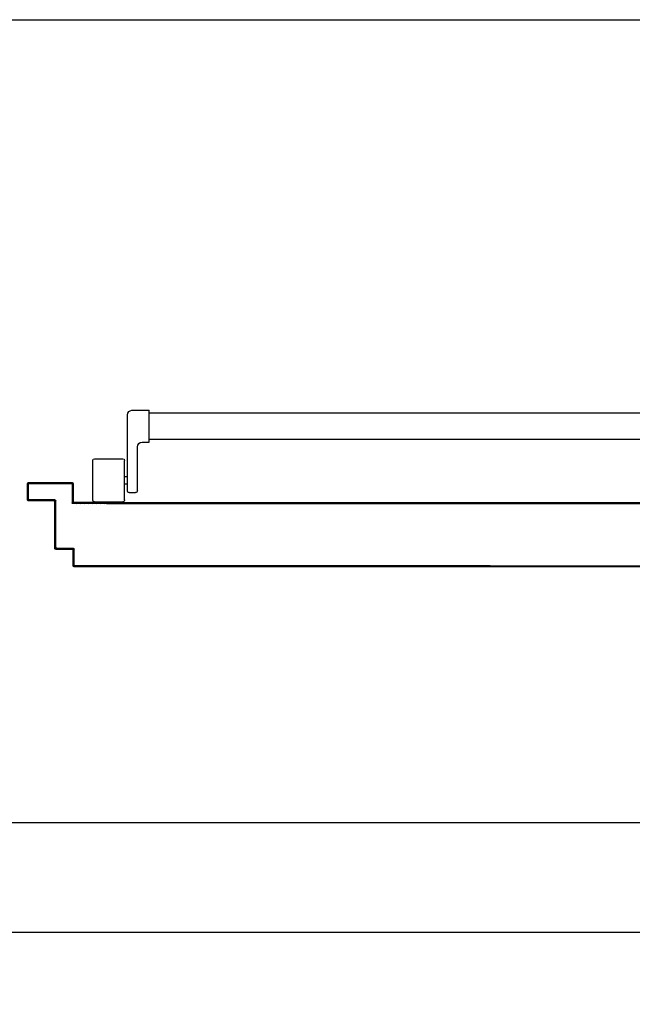
# Model space of a CAD drawing. Units: millimetres. Extents: x -2330 to -670, y -271 to 749.
# Drawn here: x -1658 to -1657, y 580 to 582 of the extents above; entities that cross this region are included whole.
import ezdxf

# ---------------------------------------------------------------- set-up
doc = ezdxf.new("R2010")
doc.units = ezdxf.units.MM
doc.header["$LTSCALE"] = 1.5
doc.header["$MEASUREMENT"] = 0
for name, color, linetype in [('03-MURATURE', 7, 'CONTINUOUS'), ('ANTIPANICO', 20, 'CONTINUOUS'), ('Cartongessi', 1, 'CONTINUOUS')]:
    doc.layers.add(name, color=color, linetype=linetype)

msp = doc.modelspace()

# ---------------------------------------------------------------- linework, layer by layer
at = {"layer": '03-MURATURE', "linetype": 'Continuous'}
for p, q in [((-1660.666, 580.6904, 1), (-1656.4656, 580.6902, 1)), ((-1660.6661, 580.5704, 1), (-1656.4656, 580.5702, 1))]:
    msp.add_line(p, q, dxfattribs=at)
at = {"layer": 'ANTIPANICO', "linetype": 'Continuous'}
for p, q in [((-1657.4246, 581.1415, 1), (-1657.4056, 581.1415, 1)), ((-1657.4056, 581.1065, 1), (-1657.4056, 581.1415, 1)), ((-1657.3895, 581.1384, 1), (-1657.4056, 581.1384, 1)), ((-1657.3286, 581.1384, 1), (-1657.3895, 581.1384, 1)), ((-1657.1032, 581.1384, 1), (-1657.3286, 581.1384, 1)), ((-1657.0324, 581.1384, 1), (-1657.2362, 581.1384, 1)), ((-1656.639, 581.1384, 1), (-1657.0324, 581.1384, 1)), ((-1657.4296, 581.0535, 1), (-1657.4296, 581.1365, 1)), ((-1657.4136, 581.1065, 1), (-1657.4056, 581.1065, 1)), ((-1657.3895, 581.1094, 1), (-1657.4056, 581.1094, 1)), ((-1657.3286, 581.1094, 1), (-1657.3895, 581.1094, 1)), ((-1657.1032, 581.1094, 1), (-1657.3286, 581.1094, 1)), ((-1657.0324, 581.1094, 1), (-1657.2362, 581.1094, 1)), ((-1656.639, 581.1094, 1), (-1657.0324, 581.1094, 1)), ((-1657.4186, 581.0535, 1), (-1657.4186, 581.1015, 1)), ((-1657.4676, 581.0435, 1), (-1657.4676, 581.0865, 1)), ((-1657.4656, 581.0885, 1), (-1657.4346, 581.0885, 1)), ((-1657.4326, 581.0435, 1), (-1657.4326, 581.0865, 1)), ((-1657.4326, 581.069, 1), (-1657.4296, 581.069, 1)), ((-1657.4326, 581.061, 1), (-1657.4296, 581.061, 1)), ((-1657.4276, 581.0515, 1), (-1657.4206, 581.0515, 1)), ((-1657.4656, 581.0415, 1), (-1657.4346, 581.0415, 1))]:
    msp.add_line(p, q, dxfattribs=at)
at = {"layer": 'ANTIPANICO'}
for p, q in [((-1657.538, 581.0623, 1), (-1657.538, 581.0624, 1)), ((-1657.538, 581.0624, 1), (-1657.538, 581.0623, 1)), ((-1657.538, 581.0624, 1), (-1657.49, 581.0624, 1)), ((-1657.538, 581.0623, 1), (-1657.49, 581.0623, 1)), ((-1657.5366, 581.0614, 1), (-1657.5376, 581.0624, 1)), ((-1657.5354, 581.0624, 1), (-1657.5344, 581.0614, 1)), ((-1657.5321, 581.0614, 1), (-1657.5331, 581.0624, 1)), ((-1657.5309, 581.0624, 1), (-1657.5299, 581.0614, 1)), ((-1657.5276, 581.0614, 1), (-1657.5286, 581.0624, 1)), ((-1657.5264, 581.0624, 1), (-1657.5254, 581.0614, 1)), ((-1657.5231, 581.0614, 1), (-1657.5241, 581.0624, 1)), ((-1657.5219, 581.0624, 1), (-1657.5209, 581.0614, 1)), ((-1657.5187, 581.0614, 1), (-1657.5197, 581.0624, 1)), ((-1657.5174, 581.0624, 1), (-1657.5164, 581.0614, 1)), ((-1657.5142, 581.0614, 1), (-1657.5152, 581.0624, 1)), ((-1657.5129, 581.0624, 1), (-1657.5119, 581.0614, 1)), ((-1657.5097, 581.0614, 1), (-1657.5107, 581.0624, 1)), ((-1657.5084, 581.0624, 1), (-1657.5074, 581.0614, 1)), ((-1657.5052, 581.0614, 1), (-1657.5062, 581.0624, 1)), ((-1657.5039, 581.0624, 1), (-1657.5029, 581.0614, 1)), ((-1657.5007, 581.0614, 1), (-1657.5017, 581.0624, 1)), ((-1657.4994, 581.0624, 1), (-1657.4984, 581.0614, 1)), ((-1657.4962, 581.0614, 1), (-1657.4972, 581.0624, 1)), ((-1657.495, 581.0624, 1), (-1657.494, 581.0614, 1)), ((-1657.4917, 581.0614, 1), (-1657.4927, 581.0624, 1)), ((-1657.4905, 581.0624, 1), (-1657.489, 581.0609, 1)), ((-1657.49, 581.0623, 1), (-1657.49, 581.0624, 1)), ((-1657.49, 581.0624, 1), (-1657.49, 581.0623, 1)), ((-1657.539, 581.0615, 1), (-1657.538, 581.0605, 1)), ((-1657.539, 581.0614, 1), (-1657.5389, 581.0614, 1)), ((-1657.539, 581.0434, 1), (-1657.539, 581.0614, 1)), ((-1657.5389, 581.0614, 1), (-1657.539, 581.0614, 1)), ((-1657.538, 581.0583, 1), (-1657.539, 581.0593, 1)), ((-1657.539, 581.057, 1), (-1657.538, 581.056, 1)), ((-1657.538, 581.0538, 1), (-1657.539, 581.0548, 1)), ((-1657.539, 581.0525, 1), (-1657.538, 581.0515, 1)), ((-1657.5389, 581.0434, 1), (-1657.5389, 581.0614, 1)), ((-1657.538, 581.0604, 1), (-1657.5379, 581.0604, 1)), ((-1657.538, 581.0444, 1), (-1657.538, 581.0604, 1)), ((-1657.5379, 581.0604, 1), (-1657.538, 581.0604, 1)), ((-1657.5379, 581.0444, 1), (-1657.5379, 581.0604, 1)), ((-1657.537, 581.0613, 1), (-1657.537, 581.0614, 1)), ((-1657.537, 581.0614, 1), (-1657.537, 581.0613, 1)), ((-1657.537, 581.0614, 1), (-1657.491, 581.0614, 1)), ((-1657.537, 581.0613, 1), (-1657.491, 581.0613, 1)), ((-1657.491, 581.0613, 1), (-1657.491, 581.0614, 1)), ((-1657.491, 581.0614, 1), (-1657.491, 581.0613, 1)), ((-1657.4899, 581.0604, 1), (-1657.49, 581.0604, 1)), ((-1657.49, 581.0604, 1), (-1657.49, 581.0404, 1)), ((-1657.49, 581.0604, 1), (-1657.4899, 581.0604, 1)), ((-1657.489, 581.0587, 1), (-1657.49, 581.0597, 1)), ((-1657.49, 581.0574, 1), (-1657.489, 581.0564, 1)), ((-1657.489, 581.0542, 1), (-1657.49, 581.0552, 1)), ((-1657.49, 581.0529, 1), (-1657.489, 581.0519, 1)), ((-1657.4899, 581.0604, 1), (-1657.4899, 581.0404, 1)), ((-1657.4889, 581.0614, 1), (-1657.489, 581.0614, 1)), ((-1657.489, 581.0614, 1), (-1657.489, 581.0414, 1)), ((-1657.489, 581.0614, 1), (-1657.4889, 581.0614, 1)), ((-1657.4889, 581.0614, 1), (-1657.4889, 581.0414, 1)), ((-1657.538, 581.0493, 1), (-1657.539, 581.0503, 1)), ((-1657.539, 581.0481, 1), (-1657.538, 581.0471, 1)), ((-1657.538, 581.0448, 1), (-1657.539, 581.0458, 1)), ((-1657.539, 581.0436, 1), (-1657.5378, 581.0424, 1)), ((-1657.539, 581.0434, 1), (-1657.5389, 581.0434, 1)), ((-1657.5389, 581.0434, 1), (-1657.539, 581.0434, 1)), ((-1657.538, 581.0444, 1), (-1657.5379, 581.0444, 1)), ((-1657.5379, 581.0444, 1), (-1657.538, 581.0444, 1)), ((-1657.51, 581.0424, 1), (-1657.538, 581.0424, 1)), ((-1657.538, 581.0424, 1), (-1657.538, 581.0423, 1)), ((-1657.538, 581.0423, 1), (-1657.538, 581.0424, 1)), ((-1657.51, 581.0423, 1), (-1657.538, 581.0423, 1)), ((-1657.537, 581.0434, 1), (-1657.537, 581.0433, 1)), ((-1657.537, 581.0433, 1), (-1657.537, 581.0434, 1)), ((-1657.509, 581.0434, 1), (-1657.537, 581.0434, 1)), ((-1657.509, 581.0433, 1), (-1657.537, 581.0433, 1)), ((-1657.5356, 581.0424, 1), (-1657.5366, 581.0434, 1)), ((-1657.5343, 581.0434, 1), (-1657.5333, 581.0424, 1)), ((-1657.5311, 581.0424, 1), (-1657.5321, 581.0434, 1)), ((-1657.5298, 581.0434, 1), (-1657.5288, 581.0424, 1)), ((-1657.5266, 581.0424, 1), (-1657.5276, 581.0434, 1)), ((-1657.5254, 581.0434, 1), (-1657.5243, 581.0424, 1)), ((-1657.5221, 581.0424, 1), (-1657.5231, 581.0434, 1)), ((-1657.5209, 581.0434, 1), (-1657.5199, 581.0424, 1)), ((-1657.5176, 581.0424, 1), (-1657.5186, 581.0434, 1)), ((-1657.5164, 581.0434, 1), (-1657.5154, 581.0424, 1)), ((-1657.5131, 581.0424, 1), (-1657.5141, 581.0434, 1)), ((-1657.5119, 581.0434, 1), (-1657.5109, 581.0424, 1)), ((-1657.51, 581.0424, 1), (-1657.51, 581.0423, 1)), ((-1657.51, 581.0424, 1), (-1657.51, 581.0423, 1)), ((-1657.508, 581.0417, 1), (-1657.5096, 581.0434, 1)), ((-1657.509, 581.0434, 1), (-1657.509, 581.0433, 1)), ((-1657.509, 581.0434, 1), (-1657.509, 581.0433, 1)), ((-1657.509, 580.9904, 1), (-1657.509, 581.0414, 1)), ((-1657.5089, 581.0414, 1), (-1657.509, 581.0414, 1)), ((-1657.5089, 581.0414, 1), (-1657.509, 581.0414, 1)), ((-1657.5089, 580.9904, 1), (-1657.5089, 581.0414, 1)), ((-1657.508, 580.9914, 1), (-1657.508, 581.0424, 1)), ((-1657.5079, 581.0424, 1), (-1657.508, 581.0424, 1)), ((-1657.5079, 581.0424, 1), (-1657.508, 581.0424, 1)), ((-1657.5079, 580.9914, 1), (-1657.5079, 581.0424, 1)), ((-1657.489, 581.0497, 1), (-1657.49, 581.0507, 1)), ((-1657.49, 581.0484, 1), (-1657.489, 581.0474, 1)), ((-1657.489, 581.0452, 1), (-1657.49, 581.0462, 1)), ((-1657.49, 581.044, 1), (-1657.489, 581.043, 1)), ((-1657.4877, 581.0394, 1), (-1657.49, 581.0417, 1)), ((-1657.489, 581.0414, 1), (-1657.4889, 581.0414, 1)), ((-1657.489, 581.0414, 1), (-1657.4889, 581.0414, 1)), ((-1657.509, 581.0405, 1), (-1657.508, 581.0395, 1)), ((-1657.508, 581.0373, 1), (-1657.509, 581.0383, 1)), ((-1657.509, 581.036, 1), (-1657.508, 581.035, 1)), ((-1657.508, 581.0328, 1), (-1657.509, 581.0338, 1)), ((-1657.509, 581.0315, 1), (-1657.508, 581.0305, 1)), ((-1657.49, 581.0404, 1), (-1657.4899, 581.0404, 1)), ((-1657.49, 581.0404, 1), (-1657.4899, 581.0404, 1)), ((-1657.489, 581.0394, 1), (-1657.489, 581.0395, 1)), ((-1657.4481, 581.0395, 1), (-1657.489, 581.0395, 1)), ((-1657.489, 581.0395, 1), (-1657.489, 581.0394, 1)), ((-1657.4481, 581.0394, 1), (-1657.489, 581.0394, 1)), ((-1657.488, 581.0404, 1), (-1657.488, 581.0405, 1)), ((-1657.4481, 581.0405, 1), (-1657.488, 581.0405, 1)), ((-1657.488, 581.0405, 1), (-1657.488, 581.0404, 1)), ((-1657.4481, 581.0404, 1), (-1657.488, 581.0404, 1)), ((-1657.4865, 581.0404, 1), (-1657.4855, 581.0394, 1)), ((-1657.4832, 581.0394, 1), (-1657.4842, 581.0404, 1)), ((-1657.482, 581.0404, 1), (-1657.481, 581.0394, 1)), ((-1657.4787, 581.0394, 1), (-1657.4797, 581.0404, 1)), ((-1657.4775, 581.0404, 1), (-1657.4765, 581.0394, 1)), ((-1657.4743, 581.0394, 1), (-1657.4753, 581.0404, 1)), ((-1657.473, 581.0404, 1), (-1657.472, 581.0394, 1)), ((-1657.4698, 581.0394, 1), (-1657.4708, 581.0404, 1)), ((-1657.4685, 581.0404, 1), (-1657.4675, 581.0394, 1)), ((-1657.4653, 581.0394, 1), (-1657.4663, 581.0404, 1)), ((-1657.464, 581.0404, 1), (-1657.463, 581.0394, 1)), ((-1657.4608, 581.0394, 1), (-1657.4618, 581.0404, 1)), ((-1657.4595, 581.0404, 1), (-1657.4585, 581.0394, 1)), ((-1657.4563, 581.0394, 1), (-1657.4573, 581.0404, 1)), ((-1657.455, 581.0404, 1), (-1657.454, 581.0394, 1)), ((-1657.4518, 581.0394, 1), (-1657.4528, 581.0404, 1)), ((-1657.3895, 581.0404, 1), (-1657.4524, 581.0404, 1)), ((-1657.3895, 581.0403, 1), (-1657.4524, 581.0403, 1)), ((-1657.3895, 581.0394, 1), (-1657.4524, 581.0394, 1)), ((-1657.3895, 581.0393, 1), (-1657.4524, 581.0393, 1)), ((-1657.3895, 581.0403, 1), (-1657.4518, 581.0403, 1)), ((-1657.4518, 581.0403, 1), (-1657.4518, 581.0394, 1)), ((-1657.4518, 581.0394, 1), (-1657.3895, 581.0394, 1)), ((-1657.4506, 581.0404, 1), (-1657.4496, 581.0394, 1)), ((-1657.4473, 581.0394, 1), (-1657.4483, 581.0404, 1)), ((-1657.4461, 581.0404, 1), (-1657.4451, 581.0394, 1)), ((-1657.4428, 581.0394, 1), (-1657.4438, 581.0404, 1)), ((-1657.4416, 581.0404, 1), (-1657.4406, 581.0394, 1)), ((-1657.4383, 581.0394, 1), (-1657.4393, 581.0404, 1)), ((-1657.4371, 581.0404, 1), (-1657.4361, 581.0394, 1)), ((-1657.4355, 581.0404, 1), (-1657.4355, 581.0403, 1)), ((-1657.4355, 581.0394, 1), (-1657.4355, 581.0393, 1)), ((-1657.4338, 581.0394, 1), (-1657.4348, 581.0404, 1)), ((-1657.4347, 581.0403, 1), (-1657.4338, 581.0394, 1)), ((-1657.4326, 581.0404, 1), (-1657.4316, 581.0394, 1)), ((-1657.4316, 581.0394, 1), (-1657.4325, 581.0403, 1)), ((-1657.4312, 581.0405, 1), (-1657.4312, 581.0404, 1)), ((-1657.4312, 581.0395, 1), (-1657.4312, 581.0394, 1)), ((-1657.4302, 581.0403, 1), (-1657.4293, 581.0394, 1)), ((-1657.4271, 581.0394, 1), (-1657.428, 581.0403, 1)), ((-1657.4257, 581.0403, 1), (-1657.4249, 581.0394, 1)), ((-1657.4226, 581.0394, 1), (-1657.4235, 581.0403, 1)), ((-1657.4213, 581.0403, 1), (-1657.4204, 581.0394, 1)), ((-1657.4181, 581.0394, 1), (-1657.419, 581.0403, 1)), ((-1657.4168, 581.0403, 1), (-1657.4159, 581.0394, 1)), ((-1657.4136, 581.0394, 1), (-1657.4145, 581.0403, 1)), ((-1657.4123, 581.0403, 1), (-1657.4114, 581.0394, 1)), ((-1657.4112, 581.0403, 1), (-1657.4103, 581.0394, 1)), ((-1657.4091, 581.0394, 1), (-1657.41, 581.0403, 1)), ((-1657.4081, 581.0394, 1), (-1657.409, 581.0403, 1)), ((-1657.4078, 581.0403, 1), (-1657.4069, 581.0394, 1)), ((-1657.4067, 581.0403, 1), (-1657.4058, 581.0394, 1)), ((-1657.4047, 581.0394, 1), (-1657.4056, 581.0403, 1)), ((-1657.4036, 581.0394, 1), (-1657.4045, 581.0403, 1)), ((-1657.4033, 581.0403, 1), (-1657.4024, 581.0394, 1)), ((-1657.4022, 581.0403, 1), (-1657.4013, 581.0394, 1)), ((-1657.4002, 581.0394, 1), (-1657.4011, 581.0403, 1)), ((-1657.3991, 581.0394, 1), (-1657.4, 581.0403, 1)), ((-1657.3988, 581.0403, 1), (-1657.3979, 581.0394, 1)), ((-1657.3977, 581.0403, 1), (-1657.3969, 581.0394, 1)), ((-1657.3957, 581.0394, 1), (-1657.3966, 581.0403, 1)), ((-1657.3946, 581.0394, 1), (-1657.3955, 581.0403, 1)), ((-1657.3933, 581.0403, 1), (-1657.3924, 581.0394, 1)), ((-1657.3901, 581.0394, 1), (-1657.391, 581.0403, 1)), ((-1657.3286, 581.0404, 1), (-1657.3895, 581.0404, 1)), ((-1657.3286, 581.0403, 1), (-1657.3895, 581.0403, 1)), ((-1657.3895, 581.0394, 1), (-1657.3286, 581.0394, 1)), ((-1657.3286, 581.0393, 1), (-1657.3895, 581.0393, 1)), ((-1657.0324, 581.0404, 1), (-1657.3286, 581.0404, 1)), ((-1657.0324, 581.0403, 1), (-1657.3286, 581.0403, 1)), ((-1657.3286, 581.0394, 1), (-1657.0324, 581.0394, 1)), ((-1657.0324, 581.0393, 1), (-1657.3286, 581.0393, 1)), ((-1657.0324, 581.0403, 1), (-1657.2586, 581.0403, 1)), ((-1657.0324, 581.0394, 1), (-1657.2586, 581.0394, 1)), ((-1657.2343, 581.0394, 1), (-1657.2352, 581.0403, 1)), ((-1657.233, 581.0403, 1), (-1657.2321, 581.0394, 1)), ((-1657.2298, 581.0394, 1), (-1657.2307, 581.0403, 1)), ((-1657.2285, 581.0403, 1), (-1657.2276, 581.0394, 1)), ((-1657.2253, 581.0394, 1), (-1657.2262, 581.0403, 1)), ((-1657.224, 581.0403, 1), (-1657.2231, 581.0394, 1)), ((-1657.2208, 581.0394, 1), (-1657.2217, 581.0403, 1)), ((-1657.2195, 581.0403, 1), (-1657.2186, 581.0394, 1)), ((-1657.2164, 581.0394, 1), (-1657.2173, 581.0403, 1)), ((-1657.215, 581.0403, 1), (-1657.2141, 581.0394, 1)), ((-1657.2119, 581.0394, 1), (-1657.2128, 581.0403, 1)), ((-1657.2105, 581.0403, 1), (-1657.2096, 581.0394, 1)), ((-1657.2074, 581.0394, 1), (-1657.2083, 581.0403, 1)), ((-1657.206, 581.0403, 1), (-1657.2051, 581.0394, 1)), ((-1657.2029, 581.0394, 1), (-1657.2038, 581.0403, 1)), ((-1657.2015, 581.0403, 1), (-1657.2006, 581.0394, 1)), ((-1657.1984, 581.0394, 1), (-1657.1993, 581.0403, 1)), ((-1657.197, 581.0403, 1), (-1657.1962, 581.0394, 1)), ((-1657.1939, 581.0394, 1), (-1657.1948, 581.0403, 1)), ((-1657.1926, 581.0403, 1), (-1657.1917, 581.0394, 1)), ((-1657.1894, 581.0394, 1), (-1657.1903, 581.0403, 1)), ((-1657.1881, 581.0403, 1), (-1657.1872, 581.0394, 1)), ((-1657.1849, 581.0394, 1), (-1657.1858, 581.0403, 1)), ((-1657.1836, 581.0403, 1), (-1657.1827, 581.0394, 1)), ((-1657.1804, 581.0394, 1), (-1657.1813, 581.0403, 1)), ((-1657.1791, 581.0403, 1), (-1657.1782, 581.0394, 1)), ((-1657.1759, 581.0394, 1), (-1657.1768, 581.0403, 1)), ((-1657.1746, 581.0403, 1), (-1657.1737, 581.0394, 1)), ((-1657.1715, 581.0394, 1), (-1657.1724, 581.0403, 1)), ((-1657.1701, 581.0403, 1), (-1657.1692, 581.0394, 1)), ((-1657.167, 581.0394, 1), (-1657.1679, 581.0403, 1)), ((-1657.1656, 581.0403, 1), (-1657.1647, 581.0394, 1)), ((-1657.1625, 581.0394, 1), (-1657.1634, 581.0403, 1)), ((-1657.1611, 581.0403, 1), (-1657.1602, 581.0394, 1)), ((-1657.158, 581.0394, 1), (-1657.1589, 581.0403, 1)), ((-1657.1566, 581.0403, 1), (-1657.1557, 581.0394, 1)), ((-1657.1535, 581.0394, 1), (-1657.1544, 581.0403, 1)), ((-1657.1521, 581.0403, 1), (-1657.1513, 581.0394, 1)), ((-1657.149, 581.0394, 1), (-1657.1499, 581.0403, 1)), ((-1657.1477, 581.0403, 1), (-1657.1468, 581.0394, 1)), ((-1657.1445, 581.0394, 1), (-1657.1454, 581.0403, 1)), ((-1657.1432, 581.0403, 1), (-1657.1423, 581.0394, 1)), ((-1657.14, 581.0394, 1), (-1657.1409, 581.0403, 1)), ((-1657.1387, 581.0403, 1), (-1657.1378, 581.0394, 1)), ((-1657.1355, 581.0394, 1), (-1657.1364, 581.0403, 1)), ((-1657.1342, 581.0403, 1), (-1657.1333, 581.0394, 1)), ((-1657.131, 581.0394, 1), (-1657.1319, 581.0403, 1)), ((-1657.1297, 581.0403, 1), (-1657.1288, 581.0394, 1)), ((-1657.1265, 581.0394, 1), (-1657.1274, 581.0403, 1)), ((-1657.1252, 581.0403, 1), (-1657.1243, 581.0394, 1)), ((-1657.1221, 581.0394, 1), (-1657.123, 581.0403, 1)), ((-1657.1207, 581.0403, 1), (-1657.1198, 581.0394, 1)), ((-1657.1176, 581.0394, 1), (-1657.1185, 581.0403, 1)), ((-1657.1162, 581.0403, 1), (-1657.1153, 581.0394, 1)), ((-1657.1131, 581.0394, 1), (-1657.114, 581.0403, 1)), ((-1657.1117, 581.0403, 1), (-1657.1108, 581.0394, 1)), ((-1657.1086, 581.0394, 1), (-1657.1095, 581.0403, 1)), ((-1657.1072, 581.0403, 1), (-1657.1064, 581.0394, 1)), ((-1657.1041, 581.0394, 1), (-1657.105, 581.0403, 1)), ((-1657.1028, 581.0403, 1), (-1657.1019, 581.0394, 1)), ((-1657.0996, 581.0394, 1), (-1657.1005, 581.0403, 1)), ((-1657.0983, 581.0403, 1), (-1657.0974, 581.0394, 1)), ((-1657.0951, 581.0394, 1), (-1657.096, 581.0403, 1)), ((-1657.0938, 581.0403, 1), (-1657.0929, 581.0394, 1)), ((-1657.0906, 581.0394, 1), (-1657.0915, 581.0403, 1)), ((-1657.0893, 581.0403, 1), (-1657.0884, 581.0394, 1)), ((-1657.0861, 581.0394, 1), (-1657.087, 581.0403, 1)), ((-1657.0848, 581.0403, 1), (-1657.0839, 581.0394, 1)), ((-1657.0816, 581.0394, 1), (-1657.0825, 581.0403, 1)), ((-1657.0803, 581.0403, 1), (-1657.0794, 581.0394, 1)), ((-1657.0772, 581.0394, 1), (-1657.078, 581.0403, 1)), ((-1657.0758, 581.0403, 1), (-1657.0749, 581.0394, 1)), ((-1657.0727, 581.0394, 1), (-1657.0736, 581.0403, 1)), ((-1657.0713, 581.0403, 1), (-1657.0704, 581.0394, 1)), ((-1657.0682, 581.0394, 1), (-1657.0691, 581.0403, 1)), ((-1657.0668, 581.0403, 1), (-1657.0659, 581.0394, 1)), ((-1657.0637, 581.0394, 1), (-1657.0646, 581.0403, 1)), ((-1657.0623, 581.0403, 1), (-1657.0615, 581.0394, 1)), ((-1657.0592, 581.0394, 1), (-1657.0601, 581.0403, 1)), ((-1657.0579, 581.0403, 1), (-1657.057, 581.0394, 1)), ((-1657.0547, 581.0394, 1), (-1657.0556, 581.0403, 1)), ((-1657.0534, 581.0403, 1), (-1657.0525, 581.0394, 1)), ((-1657.0502, 581.0394, 1), (-1657.0511, 581.0403, 1)), ((-1657.0489, 581.0403, 1), (-1657.048, 581.0394, 1)), ((-1657.0457, 581.0394, 1), (-1657.0466, 581.0403, 1)), ((-1657.0444, 581.0403, 1), (-1657.0435, 581.0394, 1)), ((-1657.0412, 581.0394, 1), (-1657.0421, 581.0403, 1)), ((-1657.0399, 581.0403, 1), (-1657.039, 581.0394, 1)), ((-1657.0367, 581.0394, 1), (-1657.0376, 581.0403, 1)), ((-1657.0354, 581.0403, 1), (-1657.0345, 581.0394, 1)), ((-1657.0324, 581.0396, 1), (-1657.0331, 581.0403, 1)), ((-1656.59, 581.0404, 1), (-1657.0324, 581.0404, 1)), ((-1656.59, 581.0403, 1), (-1657.0324, 581.0403, 1)), ((-1657.0324, 581.0394, 1), (-1656.537, 581.0394, 1)), ((-1656.537, 581.0393, 1), (-1657.0324, 581.0393, 1)), ((-1657.508, 581.0283, 1), (-1657.509, 581.0293, 1)), ((-1657.509, 581.027, 1), (-1657.508, 581.026, 1)), ((-1657.508, 581.0238, 1), (-1657.509, 581.0248, 1)), ((-1657.509, 581.0225, 1), (-1657.508, 581.0215, 1)), ((-1657.508, 581.0193, 1), (-1657.509, 581.0203, 1)), ((-1657.509, 581.0181, 1), (-1657.508, 581.0171, 1)), ((-1657.508, 581.0148, 1), (-1657.509, 581.0158, 1)), ((-1657.509, 581.0136, 1), (-1657.508, 581.0126, 1)), ((-1657.508, 581.0103, 1), (-1657.509, 581.0113, 1)), ((-1657.509, 581.0091, 1), (-1657.508, 581.0081, 1)), ((-1657.508, 581.0058, 1), (-1657.509, 581.0068, 1)), ((-1657.509, 581.0046, 1), (-1657.508, 581.0036, 1)), ((-1657.508, 581.0013, 1), (-1657.509, 581.0023, 1)), ((-1657.509, 581.0001, 1), (-1657.508, 580.9991, 1)), ((-1657.508, 580.9968, 1), (-1657.509, 580.9978, 1)), ((-1657.509, 580.9956, 1), (-1657.508, 580.9946, 1)), ((-1657.508, 580.9924, 1), (-1657.509, 580.9934, 1)), ((-1657.509, 580.9911, 1), (-1657.5073, 580.9894, 1)), ((-1657.5089, 580.9904, 1), (-1657.509, 580.9904, 1)), ((-1657.509, 580.9904, 1), (-1657.5089, 580.9904, 1)), ((-1657.5079, 580.9914, 1), (-1657.508, 580.9914, 1)), ((-1657.508, 580.9914, 1), (-1657.5079, 580.9914, 1)), ((-1657.49, 580.9894, 1), (-1657.508, 580.9894, 1)), ((-1657.508, 580.9894, 1), (-1657.508, 580.9893, 1)), ((-1657.508, 580.9893, 1), (-1657.508, 580.9894, 1)), ((-1657.49, 580.9893, 1), (-1657.508, 580.9893, 1)), ((-1657.489, 580.9904, 1), (-1657.507, 580.9904, 1)), ((-1657.507, 580.9904, 1), (-1657.507, 580.9903, 1)), ((-1657.507, 580.9903, 1), (-1657.507, 580.9904, 1)), ((-1657.489, 580.9903, 1), (-1657.507, 580.9903, 1)), ((-1657.505, 580.9894, 1), (-1657.506, 580.9904, 1)), ((-1657.5038, 580.9904, 1), (-1657.5028, 580.9894, 1)), ((-1657.5005, 580.9894, 1), (-1657.5015, 580.9904, 1)), ((-1657.4993, 580.9904, 1), (-1657.4983, 580.9894, 1)), ((-1657.496, 580.9894, 1), (-1657.497, 580.9904, 1)), ((-1657.4948, 580.9904, 1), (-1657.4938, 580.9894, 1)), ((-1657.4916, 580.9894, 1), (-1657.4926, 580.9904, 1)), ((-1657.4903, 580.9904, 1), (-1657.488, 580.9881, 1)), ((-1657.49, 580.9894, 1), (-1657.49, 580.9893, 1)), ((-1657.49, 580.9894, 1), (-1657.49, 580.9893, 1)), ((-1657.489, 580.9904, 1), (-1657.489, 580.9903, 1)), ((-1657.489, 580.9904, 1), (-1657.489, 580.9903, 1)), ((-1657.4889, 580.9884, 1), (-1657.489, 580.9884, 1)), ((-1657.4889, 580.9884, 1), (-1657.489, 580.9884, 1)), ((-1657.489, 580.9714, 1), (-1657.489, 580.9884, 1)), ((-1657.489, 580.9884, 1), (-1657.489, 580.9714, 1)), ((-1657.488, 580.9858, 1), (-1657.489, 580.9868, 1)), ((-1657.4889, 580.9714, 1), (-1657.4889, 580.9884, 1)), ((-1657.4879, 580.9894, 1), (-1657.488, 580.9894, 1)), ((-1657.4879, 580.9894, 1), (-1657.488, 580.9894, 1)), ((-1657.488, 580.9724, 1), (-1657.488, 580.9894, 1)), ((-1657.4879, 580.9724, 1), (-1657.4879, 580.9894, 1)), ((-1657.489, 580.9846, 1), (-1657.488, 580.9836, 1)), ((-1657.488, 580.9813, 1), (-1657.489, 580.9823, 1)), ((-1657.489, 580.9801, 1), (-1657.488, 580.9791, 1)), ((-1657.488, 580.9768, 1), (-1657.489, 580.9778, 1)), ((-1657.489, 580.9756, 1), (-1657.488, 580.9746, 1)), ((-1657.488, 580.9724, 1), (-1657.489, 580.9734, 1)), ((-1657.489, 580.9714, 1), (-1657.4889, 580.9714, 1)), ((-1657.4889, 580.9714, 1), (-1657.489, 580.9714, 1)), ((-1657.4879, 580.9724, 1), (-1657.488, 580.9724, 1)), ((-1657.488, 580.9724, 1), (-1657.4879, 580.9724, 1)), ((-1657.488, 580.9703, 1), (-1657.488, 580.9704, 1)), ((-1657.4481, 580.9704, 1), (-1657.488, 580.9704, 1)), ((-1657.488, 580.9704, 1), (-1657.488, 580.9703, 1)), ((-1657.4481, 580.9703, 1), (-1657.488, 580.9703, 1)), ((-1657.487, 580.9713, 1), (-1657.487, 580.9714, 1)), ((-1657.4481, 580.9714, 1), (-1657.487, 580.9714, 1)), ((-1657.487, 580.9714, 1), (-1657.487, 580.9713, 1)), ((-1657.486, 580.9704, 1), (-1657.487, 580.9714, 1)), ((-1657.4481, 580.9713, 1), (-1657.487, 580.9713, 1)), ((-1657.4848, 580.9714, 1), (-1657.4838, 580.9704, 1)), ((-1657.4815, 580.9704, 1), (-1657.4825, 580.9714, 1)), ((-1657.4803, 580.9714, 1), (-1657.4793, 580.9704, 1)), ((-1657.477, 580.9704, 1), (-1657.478, 580.9714, 1)), ((-1657.4758, 580.9714, 1), (-1657.4748, 580.9704, 1)), ((-1657.4726, 580.9704, 1), (-1657.4736, 580.9714, 1)), ((-1657.4713, 580.9714, 1), (-1657.4703, 580.9704, 1)), ((-1657.4681, 580.9704, 1), (-1657.4691, 580.9714, 1)), ((-1657.4668, 580.9714, 1), (-1657.4658, 580.9704, 1)), ((-1657.4636, 580.9704, 1), (-1657.4646, 580.9714, 1)), ((-1657.4623, 580.9714, 1), (-1657.4613, 580.9704, 1)), ((-1657.4591, 580.9704, 1), (-1657.4601, 580.9714, 1)), ((-1657.4578, 580.9714, 1), (-1657.4568, 580.9704, 1)), ((-1657.4546, 580.9704, 1), (-1657.4556, 580.9714, 1)), ((-1657.4534, 580.9714, 1), (-1657.4524, 580.9704, 1)), ((-1657.4524, 580.9714, 1), (-1657.3895, 580.9714, 1)), ((-1657.4524, 580.9713, 1), (-1657.3895, 580.9713, 1)), ((-1657.3895, 580.9704, 1), (-1657.4524, 580.9704, 1)), ((-1657.3895, 580.9703, 1), (-1657.4524, 580.9703, 1)), ((-1657.3895, 580.9713, 1), (-1657.4518, 580.9713, 1)), ((-1657.4518, 580.9713, 1), (-1657.4518, 580.9704, 1)), ((-1657.4518, 580.9704, 1), (-1657.3895, 580.9704, 1)), ((-1657.4501, 580.9704, 1), (-1657.4511, 580.9714, 1)), ((-1657.4489, 580.9714, 1), (-1657.4479, 580.9704, 1)), ((-1657.4456, 580.9704, 1), (-1657.4466, 580.9714, 1)), ((-1657.4444, 580.9714, 1), (-1657.4434, 580.9704, 1)), ((-1657.4411, 580.9704, 1), (-1657.4421, 580.9714, 1)), ((-1657.4399, 580.9714, 1), (-1657.4389, 580.9704, 1)), ((-1657.4366, 580.9704, 1), (-1657.4376, 580.9714, 1)), ((-1657.4355, 580.9713, 1), (-1657.4355, 580.9714, 1)), ((-1657.4355, 580.9704, 1), (-1657.4355, 580.9703, 1)), ((-1657.4354, 580.9714, 1), (-1657.4344, 580.9704, 1)), ((-1657.4344, 580.9704, 1), (-1657.4349, 580.9709, 1)), ((-1657.4321, 580.9704, 1), (-1657.4331, 580.9714, 1)), ((-1657.4331, 580.9713, 1), (-1657.4322, 580.9704, 1)), ((-1657.4312, 580.9714, 1), (-1657.4312, 580.9713, 1)), ((-1657.4312, 580.9704, 1), (-1657.4312, 580.9703, 1)), ((-1657.43, 580.9704, 1), (-1657.4309, 580.9713, 1)), ((-1657.4286, 580.9713, 1), (-1657.4277, 580.9704, 1)), ((-1657.4255, 580.9704, 1), (-1657.4264, 580.9713, 1)), ((-1657.4241, 580.9713, 1), (-1657.4232, 580.9704, 1)), ((-1657.421, 580.9704, 1), (-1657.4219, 580.9713, 1)), ((-1657.4196, 580.9713, 1), (-1657.4187, 580.9704, 1)), ((-1657.4165, 580.9704, 1), (-1657.4174, 580.9713, 1)), ((-1657.4151, 580.9713, 1), (-1657.4142, 580.9704, 1)), ((-1657.412, 580.9704, 1), (-1657.4129, 580.9713, 1)), ((-1657.4109, 580.9704, 1), (-1657.4118, 580.9713, 1)), ((-1657.4106, 580.9713, 1), (-1657.4097, 580.9704, 1)), ((-1657.4096, 580.9713, 1), (-1657.4087, 580.9704, 1)), ((-1657.4075, 580.9704, 1), (-1657.4084, 580.9713, 1)), ((-1657.4064, 580.9704, 1), (-1657.4073, 580.9713, 1)), ((-1657.4062, 580.9713, 1), (-1657.4052, 580.9704, 1)), ((-1657.4051, 580.9713, 1), (-1657.4042, 580.9704, 1)), ((-1657.403, 580.9704, 1), (-1657.4039, 580.9713, 1)), ((-1657.402, 580.9704, 1), (-1657.4029, 580.9713, 1)), ((-1657.4017, 580.9713, 1), (-1657.4008, 580.9704, 1)), ((-1657.4006, 580.9713, 1), (-1657.3997, 580.9704, 1)), ((-1657.3985, 580.9704, 1), (-1657.3994, 580.9713, 1)), ((-1657.3975, 580.9704, 1), (-1657.3984, 580.9713, 1)), ((-1657.3972, 580.9713, 1), (-1657.3963, 580.9704, 1)), ((-1657.3961, 580.9713, 1), (-1657.3952, 580.9704, 1)), ((-1657.393, 580.9704, 1), (-1657.3939, 580.9713, 1)), ((-1657.3916, 580.9713, 1), (-1657.3907, 580.9704, 1)), ((-1657.3895, 580.9714, 1), (-1657.3286, 580.9714, 1)), ((-1657.3286, 580.9713, 1), (-1657.3895, 580.9713, 1)), ((-1657.3895, 580.9704, 1), (-1657.3286, 580.9704, 1)), ((-1657.3286, 580.9703, 1), (-1657.3895, 580.9703, 1)), ((-1657.3286, 580.9714, 1), (-1657.0324, 580.9714, 1)), ((-1657.0324, 580.9713, 1), (-1657.3286, 580.9713, 1)), ((-1657.3286, 580.9704, 1), (-1657.0324, 580.9704, 1)), ((-1657.0324, 580.9703, 1), (-1657.3286, 580.9703, 1)), ((-1657.2586, 580.9713, 1), (-1657.0324, 580.9713, 1)), ((-1657.0324, 580.9704, 1), (-1657.2586, 580.9704, 1)), ((-1657.2358, 580.9713, 1), (-1657.2349, 580.9704, 1)), ((-1657.2327, 580.9704, 1), (-1657.2336, 580.9713, 1)), ((-1657.2313, 580.9713, 1), (-1657.2304, 580.9704, 1)), ((-1657.2282, 580.9704, 1), (-1657.2291, 580.9713, 1)), ((-1657.2268, 580.9713, 1), (-1657.2259, 580.9704, 1)), ((-1657.2237, 580.9704, 1), (-1657.2246, 580.9713, 1)), ((-1657.2224, 580.9713, 1), (-1657.2214, 580.9704, 1)), ((-1657.2192, 580.9704, 1), (-1657.2201, 580.9713, 1)), ((-1657.2179, 580.9713, 1), (-1657.217, 580.9704, 1)), ((-1657.2147, 580.9704, 1), (-1657.2156, 580.9713, 1)), ((-1657.2134, 580.9713, 1), (-1657.2125, 580.9704, 1)), ((-1657.2102, 580.9704, 1), (-1657.2111, 580.9713, 1)), ((-1657.2089, 580.9713, 1), (-1657.208, 580.9704, 1)), ((-1657.2057, 580.9704, 1), (-1657.2066, 580.9713, 1)), ((-1657.2044, 580.9713, 1), (-1657.2035, 580.9704, 1)), ((-1657.2012, 580.9704, 1), (-1657.2021, 580.9713, 1)), ((-1657.1999, 580.9713, 1), (-1657.199, 580.9704, 1)), ((-1657.1968, 580.9704, 1), (-1657.1977, 580.9713, 1)), ((-1657.1954, 580.9713, 1), (-1657.1945, 580.9704, 1)), ((-1657.1923, 580.9704, 1), (-1657.1932, 580.9713, 1)), ((-1657.1909, 580.9713, 1), (-1657.19, 580.9704, 1)), ((-1657.1878, 580.9704, 1), (-1657.1887, 580.9713, 1)), ((-1657.1864, 580.9713, 1), (-1657.1855, 580.9704, 1)), ((-1657.1833, 580.9704, 1), (-1657.1842, 580.9713, 1)), ((-1657.1819, 580.9713, 1), (-1657.181, 580.9704, 1)), ((-1657.1788, 580.9704, 1), (-1657.1797, 580.9713, 1)), ((-1657.1775, 580.9713, 1), (-1657.1765, 580.9704, 1)), ((-1657.1743, 580.9704, 1), (-1657.1752, 580.9713, 1)), ((-1657.173, 580.9713, 1), (-1657.1721, 580.9704, 1)), ((-1657.1698, 580.9704, 1), (-1657.1707, 580.9713, 1)), ((-1657.1685, 580.9713, 1), (-1657.1676, 580.9704, 1)), ((-1657.1653, 580.9704, 1), (-1657.1662, 580.9713, 1)), ((-1657.164, 580.9713, 1), (-1657.1631, 580.9704, 1)), ((-1657.1608, 580.9704, 1), (-1657.1617, 580.9713, 1)), ((-1657.1595, 580.9713, 1), (-1657.1586, 580.9704, 1)), ((-1657.1563, 580.9704, 1), (-1657.1572, 580.9713, 1)), ((-1657.155, 580.9713, 1), (-1657.1541, 580.9704, 1)), ((-1657.1518, 580.9704, 1), (-1657.1527, 580.9713, 1)), ((-1657.1505, 580.9713, 1), (-1657.1496, 580.9704, 1)), ((-1657.1474, 580.9704, 1), (-1657.1483, 580.9713, 1)), ((-1657.146, 580.9713, 1), (-1657.1451, 580.9704, 1)), ((-1657.1429, 580.9704, 1), (-1657.1438, 580.9713, 1)), ((-1657.1415, 580.9713, 1), (-1657.1406, 580.9704, 1)), ((-1657.1384, 580.9704, 1), (-1657.1393, 580.9713, 1)), ((-1657.137, 580.9713, 1), (-1657.1361, 580.9704, 1)), ((-1657.1339, 580.9704, 1), (-1657.1348, 580.9713, 1)), ((-1657.1326, 580.9713, 1), (-1657.1316, 580.9704, 1)), ((-1657.1294, 580.9704, 1), (-1657.1303, 580.9713, 1)), ((-1657.1281, 580.9713, 1), (-1657.1272, 580.9704, 1)), ((-1657.1249, 580.9704, 1), (-1657.1258, 580.9713, 1)), ((-1657.1236, 580.9713, 1), (-1657.1227, 580.9704, 1)), ((-1657.1204, 580.9704, 1), (-1657.1213, 580.9713, 1)), ((-1657.1191, 580.9713, 1), (-1657.1182, 580.9704, 1)), ((-1657.1159, 580.9704, 1), (-1657.1168, 580.9713, 1)), ((-1657.1146, 580.9713, 1), (-1657.1137, 580.9704, 1)), ((-1657.1114, 580.9704, 1), (-1657.1123, 580.9713, 1)), ((-1657.1101, 580.9713, 1), (-1657.1092, 580.9704, 1)), ((-1657.1069, 580.9704, 1), (-1657.1078, 580.9713, 1)), ((-1657.1056, 580.9713, 1), (-1657.1047, 580.9704, 1)), ((-1657.1025, 580.9704, 1), (-1657.1034, 580.9713, 1)), ((-1657.1011, 580.9713, 1), (-1657.1002, 580.9704, 1)), ((-1657.098, 580.9704, 1), (-1657.0989, 580.9713, 1)), ((-1657.0966, 580.9713, 1), (-1657.0957, 580.9704, 1)), ((-1657.0935, 580.9704, 1), (-1657.0944, 580.9713, 1)), ((-1657.0921, 580.9713, 1), (-1657.0912, 580.9704, 1)), ((-1657.089, 580.9704, 1), (-1657.0899, 580.9713, 1)), ((-1657.0876, 580.9713, 1), (-1657.0867, 580.9704, 1)), ((-1657.0845, 580.9704, 1), (-1657.0854, 580.9713, 1)), ((-1657.0831, 580.9713, 1), (-1657.0822, 580.9704, 1)), ((-1657.08, 580.9704, 1), (-1657.0809, 580.9713, 1)), ((-1657.0787, 580.9713, 1), (-1657.0777, 580.9704, 1)), ((-1657.0755, 580.9704, 1), (-1657.0764, 580.9713, 1)), ((-1657.0742, 580.9713, 1), (-1657.0733, 580.9704, 1)), ((-1657.071, 580.9704, 1), (-1657.0719, 580.9713, 1)), ((-1657.0697, 580.9713, 1), (-1657.0688, 580.9704, 1)), ((-1657.0665, 580.9704, 1), (-1657.0674, 580.9713, 1)), ((-1657.0652, 580.9713, 1), (-1657.0643, 580.9704, 1)), ((-1657.062, 580.9704, 1), (-1657.0629, 580.9713, 1)), ((-1657.0607, 580.9713, 1), (-1657.0598, 580.9704, 1)), ((-1657.0575, 580.9704, 1), (-1657.0584, 580.9713, 1)), ((-1657.0562, 580.9713, 1), (-1657.0553, 580.9704, 1)), ((-1657.0531, 580.9704, 1), (-1657.054, 580.9713, 1)), ((-1657.0517, 580.9713, 1), (-1657.0508, 580.9704, 1)), ((-1657.0486, 580.9704, 1), (-1657.0495, 580.9713, 1)), ((-1657.0472, 580.9713, 1), (-1657.0463, 580.9704, 1)), ((-1657.0441, 580.9704, 1), (-1657.045, 580.9713, 1)), ((-1657.0427, 580.9713, 1), (-1657.0418, 580.9704, 1)), ((-1657.0396, 580.9704, 1), (-1657.0405, 580.9713, 1)), ((-1657.0382, 580.9713, 1), (-1657.0373, 580.9704, 1)), ((-1657.0351, 580.9704, 1), (-1657.036, 580.9713, 1)), ((-1657.0338, 580.9713, 1), (-1657.0328, 580.9704, 1)), ((-1657.0324, 580.9714, 1), (-1656.517, 580.9714, 1)), ((-1657.0324, 580.9713, 1), (-1656.517, 580.9713, 1)), ((-1656.516, 580.9704, 1), (-1657.0324, 580.9704, 1)), ((-1656.516, 580.9703, 1), (-1657.0324, 580.9703, 1))]:
    msp.add_line(p, q, dxfattribs=at)
at = {"layer": 'ANTIPANICO', "linetype": 'Continuous', "extrusion": (0, 0, -1)}
for centre, major_axis, start_param, end_param in [((-1657.4246, 581.1365, 1), (-0.00354, 0.00354), 5.497787, 7.068583), ((-1657.4136, 581.1015, 1), (0.00354, 0.00354), 3.926991, 5.497787), ((-1657.4656, 581.0865, 1), (-0.00141, 0.00141), 5.497787, 7.068583), ((-1657.4346, 581.0865, 1), (0.00141, 0.00141), -0.785398, 0.785398), ((-1657.4276, 581.0535, 1), (0.00141, 0.00141), 2.356194, 3.926991), ((-1657.4206, 581.0535, 1), (-0.00141, 0.00141), 2.356194, 3.926991), ((-1657.4656, 581.0435, 1), (0.00141, 0.00141), 2.356194, 3.926991), ((-1657.4346, 581.0435, 1), (-0.00141, 0.00141), 2.356194, 3.926991)]:
    msp.add_ellipse(centre, major_axis=major_axis, ratio=1, start_param=start_param, end_param=end_param, dxfattribs=at)
at = {"layer": 'ANTIPANICO', "extrusion": (0, 0, -1)}
for centre, major_axis, start_param, end_param in [((-1657.538, 581.0614, 1), (-0.000742, 0.000742), 5.497787, 7.068583), ((-1657.538, 581.0614, 1), (-0.000672, 0.000672), 5.497787, 7.068583), ((-1657.49, 581.0614, 1), (-0.000742, 0.000742), 0.785398, 2.356194), ((-1657.49, 581.0614, 1), (0.000672, 0.000672), -0.785398, 0.785398), ((-1657.537, 581.0604, 1), (-0.000742, 0.000742), 5.497787, 7.068583), ((-1657.537, 581.0604, 1), (0.000672, 0.000672), 3.926991, 5.497787), ((-1657.491, 581.0604, 1), (-0.000742, 0.000742), 0.785398, 2.356194), ((-1657.491, 581.0604, 1), (0.000672, 0.000672), -0.785398, 0.785398), ((-1657.538, 581.0434, 1), (0.000742, 0.000742), 2.356194, 3.926991), ((-1657.538, 581.0434, 1), (0.000672, 0.000672), 2.356194, 3.926991), ((-1657.537, 581.0444, 1), (0.000742, 0.000742), 2.356194, 3.926991), ((-1657.537, 581.0444, 1), (-0.000672, 0.000672), 3.926991, 5.497787), ((-1657.51, 581.0414, 1), (-0.000742, 0.000742), 0.785398, 2.356194), ((-1657.51, 581.0414, 1), (0.000672, 0.000672), -0.785398, 0.785398), ((-1657.509, 581.0424, 1), (0.000742, 0.000742), -0.785398, 0.785398), ((-1657.509, 581.0424, 1), (-0.000672, 0.000672), 0.785398, 2.356194), ((-1657.488, 581.0414, 1), (0.000742, 0.000742), 2.356194, 3.926991), ((-1657.488, 581.0414, 1), (-0.000672, 0.000672), 3.926991, 5.497787), ((-1657.489, 581.0404, 1), (0.000742, 0.000742), 2.356194, 3.926991), ((-1657.489, 581.0404, 1), (0.000672, 0.000672), 2.356194, 3.926991), ((-1657.508, 580.9904, 1), (0.000742, 0.000742), 2.356194, 3.926991), ((-1657.508, 580.9904, 1), (0.000672, 0.000672), 2.356194, 3.926991), ((-1657.507, 580.9914, 1), (0.000742, 0.000742), 2.356194, 3.926991), ((-1657.507, 580.9914, 1), (-0.000672, 0.000672), 3.926991, 5.497787), ((-1657.49, 580.9884, 1), (-0.000742, 0.000742), 0.785398, 2.356194), ((-1657.49, 580.9884, 1), (0.000672, 0.000672), -0.785398, 0.785398), ((-1657.489, 580.9894, 1), (0.000742, 0.000742), -0.785398, 0.785398), ((-1657.489, 580.9894, 1), (-0.000672, 0.000672), 0.785398, 2.356194), ((-1657.488, 580.9714, 1), (0.000742, 0.000742), 2.356194, 3.926991), ((-1657.488, 580.9714, 1), (0.000672, 0.000672), 2.356194, 3.926991), ((-1657.487, 580.9724, 1), (0.000742, 0.000742), 2.356194, 3.926991), ((-1657.487, 580.9724, 1), (-0.000672, 0.000672), 3.926991, 5.497787)]:
    msp.add_ellipse(centre, major_axis=major_axis, ratio=1, start_param=start_param, end_param=end_param, dxfattribs=at)
at = {"layer": 'ANTIPANICO'}
for points in [[(-1657.538, 581.0623, 1), (-1657.49, 581.0623, 1), (-1657.538, 581.0624, 1), (-1657.49, 581.0624, 1)], [(-1657.5389, 581.0434, 1), (-1657.5389, 581.0614, 1), (-1657.539, 581.0434, 1), (-1657.539, 581.0614, 1)], [(-1657.5379, 581.0444, 1), (-1657.5379, 581.0604, 1), (-1657.538, 581.0444, 1), (-1657.538, 581.0604, 1)], [(-1657.537, 581.0613, 1), (-1657.491, 581.0613, 1), (-1657.537, 581.0614, 1), (-1657.491, 581.0614, 1)], [(-1657.49, 581.0604, 1), (-1657.49, 581.0404, 1), (-1657.4899, 581.0604, 1), (-1657.4899, 581.0404, 1)], [(-1657.489, 581.0614, 1), (-1657.489, 581.0414, 1), (-1657.4889, 581.0614, 1), (-1657.4889, 581.0414, 1)], [(-1657.51, 581.0424, 1), (-1657.538, 581.0424, 1), (-1657.51, 581.0423, 1), (-1657.538, 581.0423, 1)], [(-1657.509, 581.0434, 1), (-1657.537, 581.0434, 1), (-1657.509, 581.0433, 1), (-1657.537, 581.0433, 1)], [(-1657.5089, 580.9904, 1), (-1657.5089, 581.0414, 1), (-1657.509, 580.9904, 1), (-1657.509, 581.0414, 1)], [(-1657.5079, 580.9914, 1), (-1657.5079, 581.0424, 1), (-1657.508, 580.9914, 1), (-1657.508, 581.0424, 1)], [(-1657.49, 580.9894, 1), (-1657.508, 580.9894, 1), (-1657.49, 580.9893, 1), (-1657.508, 580.9893, 1)], [(-1657.489, 580.9904, 1), (-1657.507, 580.9904, 1), (-1657.489, 580.9903, 1), (-1657.507, 580.9903, 1)], [(-1657.4889, 580.9714, 1), (-1657.4889, 580.9884, 1), (-1657.489, 580.9714, 1), (-1657.489, 580.9884, 1)], [(-1657.4879, 580.9724, 1), (-1657.4879, 580.9894, 1), (-1657.488, 580.9724, 1), (-1657.488, 580.9894, 1)]]:
    msp.add_solid(points, dxfattribs=at)
at = {"layer": 'Cartongessi', "elevation": 1}
msp.add_lwpolyline([(-1662.6162, 581.5691), (-1624.0406, 581.5691), (-1624.0406, 544.4255), (-1662.6162, 544.4255)], close=True, dxfattribs=at)

doc.saveas('drawing.dxf')
